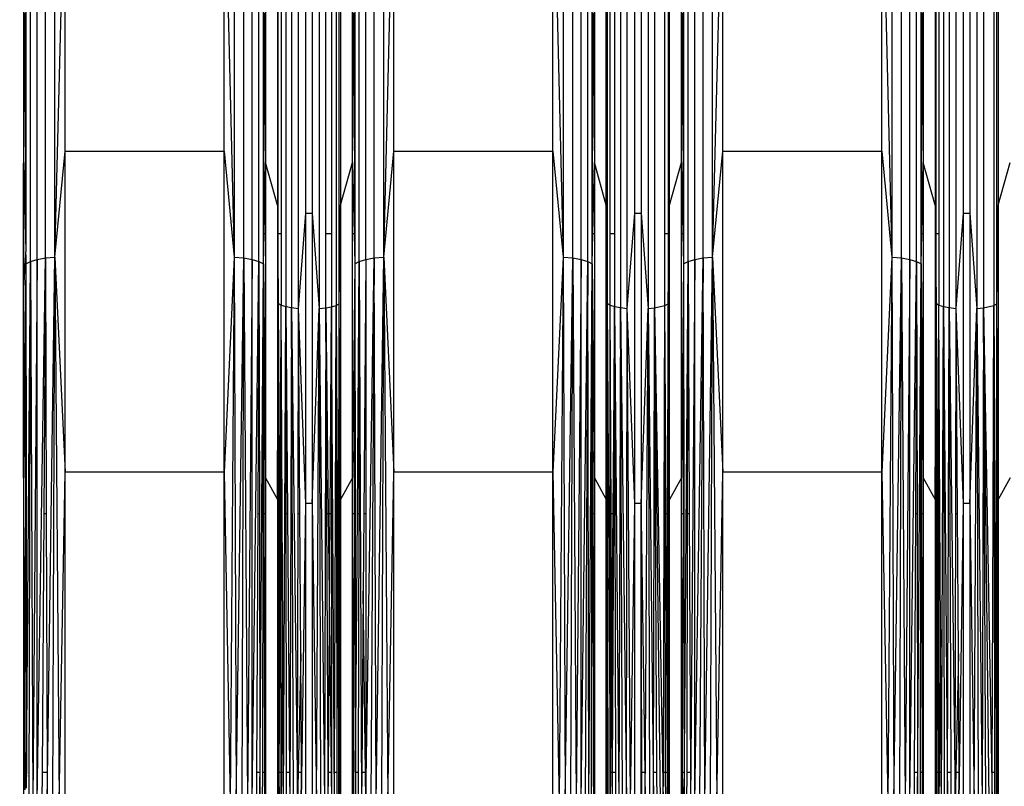
# Model space of a CAD drawing. Units: millimetres. Extents: x -749 to 7759, y 1397 to 8228.
# Drawn here: x 3846 to 3988, y 4159 to 4269 of the extents above; entities that cross this region are included whole.
import ezdxf

# ---------------------------------------------------------------- set-up
doc = ezdxf.new("R2010")
doc.units = ezdxf.units.MM
doc.layers.add('Strefa bezpieczna', color=8, linetype='Continuous')
doc.dimstyles.get("Standard").update_dxf_attribs({"dimtxt": 180, "dimasz": 200, "dimexe": 0.18, "dimexo": 0.0625, "dimgap": 200, "dimtad": 0, "dimtih": 1, "dimtoh": 1, "dimlfac": 0.001, "dimzin": 0, "dimdsep": 46, "dimtxsty": 'Standard', "dimcen": 0.09, "dimse1": 1, "dimse2": 1, "dimadec": 0, "dimazin": 0, "dimtfac": 1, "dimtdec": 4, "dimtofl": 0, "dimtmove": 0, "dimatfit": 3, "dimfxl": 0, "dimtolj": 1, "dimtzin": 0, "dimarcsym": 0})

# ---------------------------------------------------------------- blocks, each defined once
blk = doc.blocks.new('*D1')
at = {"layer": 'Defpoints', "color": 0, "transparency": 16777216}
for p in [(4250.39, 6857.17), (-510.8, 1403.68), (4250.29, 1403.68)]:
    blk.add_point(p, dxfattribs=at)
at = {"layer": 'Strefa bezpieczna', "color": 0, "lineweight": -2, "transparency": 16777216}
for p, q in [((-510.8, 6657.17), (-510.8, 4437.23)), ((-510.8, 1603.68), (-510.8, 3857.23))]:
    blk.add_line(p, q, dxfattribs=at)
at = {"layer": 'Strefa bezpieczna', "color": 0, "transparency": 16777216}
for points in [[(-544.13, 6657.17), (-477.47, 6657.17), (-510.8, 6857.17)], [(-544.13, 1603.68), (-477.47, 1603.68), (-510.8, 1403.68)]]:
    blk.add_solid(points, dxfattribs=at)
at = {"layer": 'Strefa bezpieczna', "color": 0, "transparency": 16777216, "insert": (-510.8, 4147.23), "char_height": 180, "attachment_point": 5}
blk.add_mtext('\\A1;5.45', dxfattribs=at)
blk = doc.blocks.new('*D2')
at = {"layer": 'Defpoints', "color": 0, "transparency": 16777216}
for p in [(3411.55, 5555.58), (462.83, 2763.61), (5451.54, 2763.61)]:
    blk.add_point(p, dxfattribs=at)
at = {"layer": 'Strefa bezpieczna', "color": 0, "lineweight": -2, "transparency": 16777216}
for p, q in [((462.83, 5355.58), (462.83, 4430.15)), ((462.83, 2963.61), (462.83, 3850.15))]:
    blk.add_line(p, q, dxfattribs=at)
at = {"layer": 'Strefa bezpieczna', "color": 0, "transparency": 16777216}
for points in [[(429.49, 5355.58), (496.16, 5355.58), (462.83, 5555.58)], [(429.49, 2963.61), (496.16, 2963.61), (462.83, 2763.61)]]:
    blk.add_solid(points, dxfattribs=at)
at = {"layer": 'Strefa bezpieczna', "color": 0, "transparency": 16777216, "insert": (462.83, 4140.15), "char_height": 180, "attachment_point": 5}
blk.add_mtext('\\A1;2.79', dxfattribs=at)
blk = doc.blocks.new('*D3')
at = {"layer": 'Defpoints', "color": 0, "transparency": 16777216}
for p in [(7758.85, 8109.54), (7758.85, 5080.59), (1490.54, 4140.81)]:
    blk.add_point(p, dxfattribs=at)
at = {"layer": 'Strefa bezpieczna', "color": 0, "lineweight": -2, "transparency": 16777216}
for p, q in [((1690.54, 8109.54), (4154.7, 8109.54)), ((7558.85, 8109.54), (5094.7, 8109.54))]:
    blk.add_line(p, q, dxfattribs=at)
at = {"layer": 'Strefa bezpieczna', "color": 0, "transparency": 16777216}
for points in [[(1690.54, 8142.87), (1690.54, 8076.21), (1490.54, 8109.54)], [(7558.85, 8142.87), (7558.85, 8076.21), (7758.85, 8109.54)]]:
    blk.add_solid(points, dxfattribs=at)
at = {"layer": 'Strefa bezpieczna', "color": 0, "transparency": 16777216, "insert": (4624.7, 8109.54), "char_height": 180, "attachment_point": 5}
blk.add_mtext('\\A1;6.27', dxfattribs=at)
blk = doc.blocks.new('*D4')
at = {"layer": 'Defpoints', "color": 0, "transparency": 16777216}
for p in [(6258.85, 7565.46), (2808.33, 4886.88), (6258.85, 4159.59)]:
    blk.add_point(p, dxfattribs=at)
at = {"layer": 'Strefa bezpieczna', "color": 0, "lineweight": -2, "transparency": 16777216}
for p, q in [((3008.33, 7565.46), (4154.7, 7565.46)), ((6058.85, 7565.46), (5094.7, 7565.46))]:
    blk.add_line(p, q, dxfattribs=at)
at = {"layer": 'Strefa bezpieczna', "color": 0, "transparency": 16777216}
for points in [[(3008.33, 7598.79), (3008.33, 7532.13), (2808.33, 7565.46)], [(6058.85, 7598.79), (6058.85, 7532.13), (6258.85, 7565.46)]]:
    blk.add_solid(points, dxfattribs=at)
at = {"layer": 'Strefa bezpieczna', "color": 0, "transparency": 16777216, "insert": (4624.7, 7565.46), "char_height": 180, "attachment_point": 5}
blk.add_mtext('\\A1;3.45', dxfattribs=at)

msp = doc.modelspace()

# ---------------------------------------------------------------- linework, layer by layer
for p, q in [((3848.423, 4234.666), (3848.423, 4307.232)), ((3849.626, 4234.88), (3849.626, 4307.646)), ((3851.003, 4235.014), (3851.003, 4307.905)), ((3876.799, 4307.905), (3876.799, 4235.014)), ((3878.175, 4234.88), (3878.175, 4307.646)), ((3879.378, 4234.666), (3879.378, 4307.232)), ((3895.726, 4234.666), (3895.726, 4307.232)), ((3896.929, 4234.88), (3896.929, 4307.646)), ((3898.306, 4235.014), (3898.306, 4307.905)), ((3924.102, 4307.905), (3924.102, 4235.014)), ((3925.478, 4234.88), (3925.478, 4307.646)), ((3926.681, 4234.666), (3926.681, 4307.232)), ((3943.029, 4234.666), (3943.029, 4307.232)), ((3944.232, 4234.88), (3944.232, 4307.646)), ((3945.609, 4235.014), (3945.609, 4307.905)), ((3971.404, 4307.905), (3971.404, 4235.014)), ((3972.781, 4234.88), (3972.781, 4307.646)), ((3973.984, 4234.666), (3973.984, 4307.232)), ((3847.468, 4234.385), (3847.468, 4306.689)), ((3880.333, 4234.385), (3880.333, 4306.689)), ((3894.771, 4234.385), (3894.771, 4306.689)), ((3927.636, 4234.385), (3927.636, 4306.689)), ((3942.074, 4234.385), (3942.074, 4306.689)), ((3974.939, 4234.385), (3974.939, 4306.689)), ((3891.444, 4294.488), (3891.444, 4228.069)), ((3986.05, 4294.488), (3986.05, 4228.069)), ((3851.003, 4235.014), (3852.469, 4294.08)), ((3852.469, 4250.24), (3852.469, 4294.08)), ((3875.332, 4250.24), (3875.332, 4294.08)), ((3875.332, 4294.08), (3876.799, 4235.014)), ((3884.193, 4294.172), (3884.193, 4227.906)), ((3885.042, 4293.858), (3885.042, 4227.743)), ((3886.031, 4227.641), (3886.031, 4293.66)), ((3889.019, 4293.654), (3889.019, 4227.637)), ((3898.306, 4235.014), (3899.772, 4294.08)), ((3899.772, 4250.24), (3899.772, 4294.08)), ((3922.635, 4250.24), (3922.635, 4294.08)), ((3922.635, 4294.08), (3924.102, 4235.014)), ((3932.345, 4293.858), (3932.345, 4227.743)), ((3933.334, 4227.641), (3933.334, 4293.66)), ((3936.322, 4293.654), (3936.322, 4227.637)), ((3937.266, 4293.831), (3937.266, 4227.729)), ((3945.609, 4235.014), (3947.075, 4294.08)), ((3947.075, 4250.24), (3947.075, 4294.08)), ((3969.938, 4250.24), (3969.938, 4294.08)), ((3969.938, 4294.08), (3971.404, 4235.014)), ((3978.799, 4294.172), (3978.799, 4227.906)), ((3979.648, 4293.858), (3979.648, 4227.743)), ((3980.637, 4227.641), (3980.637, 4293.66)), ((3983.625, 4293.654), (3983.625, 4227.637)), ((3984.569, 4293.831), (3984.569, 4227.729)), ((3846.483, 4291.514), (3846.483, 4248.493)), ((3846.515, 4268.174), (3846.515, 4283.848)), ((3883.007, 4282.65), (3883.007, 4242.46)), ((3939.401, 4242.46), (3939.401, 4282.65)), ((3977.612, 4282.65), (3977.612, 4242.46)), ((3887.092, 4241.34), (3887.092, 4281.005)), ((3888.013, 4281.005), (3888.013, 4241.34)), ((3934.395, 4241.34), (3934.395, 4281.005)), ((3935.316, 4281.005), (3935.316, 4241.34)), ((3981.697, 4241.34), (3981.697, 4281.005)), ((3982.619, 4281.005), (3982.619, 4241.34)), ((3846.819, 4279.055), (3846.819, 4248.341)), ((3880.983, 4238.374), (3880.983, 4276.647)), ((3881.287, 4276.647), (3881.287, 4248.608)), ((3883.132, 4238.374), (3883.132, 4276.647)), ((3883.542, 4276.647), (3883.542, 4238.374)), ((3889.963, 4238.374), (3889.963, 4276.647)), ((3890.788, 4276.647), (3890.788, 4238.374)), ((3891.889, 4238.374), (3891.889, 4276.647)), ((3892.098, 4276.647), (3892.098, 4242.46)), ((3893.818, 4248.608), (3893.818, 4276.647)), ((3894.121, 4276.647), (3894.121, 4238.374)), ((3928.286, 4238.374), (3928.286, 4276.647)), ((3928.59, 4276.647), (3928.59, 4248.608)), ((3930.31, 4242.46), (3930.31, 4276.647)), ((3930.435, 4276.647), (3930.435, 4238.374)), ((3930.845, 4238.374), (3930.845, 4276.647)), ((3931.496, 4276.647), (3931.496, 4238.374)), ((3938.747, 4238.374), (3938.747, 4276.647)), ((3939.192, 4276.647), (3939.192, 4238.374)), ((3941.121, 4248.608), (3941.121, 4276.647)), ((3941.424, 4276.647), (3941.424, 4238.374)), ((3975.589, 4238.374), (3975.589, 4276.647)), ((3975.893, 4276.647), (3975.893, 4248.608)), ((3977.738, 4238.374), (3977.738, 4276.647)), ((3978.147, 4276.647), (3978.147, 4238.374)), ((3986.495, 4238.374), (3986.495, 4276.647)), ((3986.704, 4276.647), (3986.704, 4242.46)), ((3846.592, 4263.152), (3846.628, 4270.11)), ((3846.628, 4270.11), (3846.704, 4255.838)), ((3880.983, 4238.374), (3881.173, 4270.11)), ((3881.173, 4270.11), (3881.287, 4248.608)), ((3893.818, 4248.608), (3893.931, 4270.11)), ((3893.931, 4270.11), (3894.121, 4238.374)), ((3928.286, 4238.374), (3928.476, 4270.11)), ((3928.476, 4270.11), (3928.59, 4248.608)), ((3941.121, 4248.608), (3941.234, 4270.11)), ((3941.234, 4270.11), (3941.424, 4238.374)), ((3975.589, 4238.374), (3975.779, 4270.11)), ((3975.779, 4270.11), (3975.893, 4248.608)), ((3846.515, 4248.608), (3846.515, 4268.174)), ((3846.515, 4268.174), (3846.592, 4263.152)), ((3846.515, 4248.608), (3846.592, 4263.152)), ((3846.592, 4263.152), (3846.704, 4255.838)), ((3846.704, 4255.838), (3846.819, 4248.341)), ((3846.704, 4255.838), (3846.819, 4235.761)), ((3851.003, 4235.014), (3852.469, 4250.24)), ((3852.469, 4204.099), (3852.469, 4250.24)), ((3852.469, 4250.24), (3875.332, 4250.24)), ((3875.332, 4204.099), (3875.332, 4250.24)), ((3875.332, 4250.24), (3876.799, 4235.014)), ((3898.306, 4235.014), (3899.772, 4250.24)), ((3899.772, 4204.099), (3899.772, 4250.24)), ((3899.772, 4250.24), (3922.635, 4250.24)), ((3922.635, 4204.099), (3922.635, 4250.24)), ((3922.635, 4250.24), (3924.102, 4235.014)), ((3945.609, 4235.014), (3947.075, 4250.24)), ((3947.075, 4204.099), (3947.075, 4250.24)), ((3947.075, 4250.24), (3969.938, 4250.24)), ((3969.938, 4204.099), (3969.938, 4250.24)), ((3969.938, 4250.24), (3971.404, 4235.014)), ((3846.483, 4248.493), (3846.515, 4248.608)), ((3846.483, 4203.215), (3846.483, 4248.493)), ((3846.515, 4230.563), (3846.515, 4248.608)), ((3846.515, 4248.608), (3846.819, 4235.761)), ((3846.819, 4248.341), (3846.819, 4235.761)), ((3881.073, 4238.374), (3881.287, 4248.608)), ((3883.007, 4242.46), (3881.287, 4248.608)), ((3881.287, 4248.608), (3881.287, 4238.374)), ((3892.098, 4242.46), (3893.818, 4248.608)), ((3893.818, 4238.374), (3893.818, 4248.608)), ((3893.818, 4248.608), (3894.031, 4238.374)), ((3928.376, 4238.374), (3928.59, 4248.608)), ((3930.31, 4242.46), (3928.59, 4248.608)), ((3928.59, 4248.608), (3928.59, 4238.374)), ((3939.401, 4242.46), (3941.121, 4248.608)), ((3941.121, 4238.374), (3941.121, 4248.608)), ((3941.121, 4248.608), (3941.334, 4238.374)), ((3975.679, 4238.374), (3975.893, 4248.608)), ((3977.612, 4242.46), (3975.893, 4248.608)), ((3975.893, 4248.608), (3975.893, 4238.374)), ((3986.704, 4242.46), (3988.423, 4248.608)), ((3883.007, 4242.46), (3883.132, 4228.364)), ((3883.007, 4242.46), (3883.007, 4200.16)), ((3892.038, 4238.374), (3892.098, 4242.46)), ((3892.098, 4242.46), (3892.098, 4238.374)), ((3930.31, 4238.374), (3930.31, 4242.46)), ((3930.31, 4242.46), (3930.346, 4238.374)), ((3939.192, 4228.296), (3939.401, 4242.46)), ((3939.401, 4200.16), (3939.401, 4242.46)), ((3977.612, 4242.46), (3977.738, 4228.364)), ((3977.612, 4242.46), (3977.612, 4200.16)), ((3986.643, 4238.374), (3986.704, 4242.46)), ((3986.704, 4242.46), (3986.704, 4238.374)), ((3886.031, 4227.641), (3887.092, 4241.34)), ((3887.092, 4199.594), (3887.092, 4241.34)), ((3887.092, 4241.34), (3888.013, 4241.34)), ((3888.013, 4241.34), (3889.019, 4227.637)), ((3888.013, 4241.34), (3888.013, 4199.594)), ((3933.334, 4227.641), (3934.395, 4241.34)), ((3934.395, 4199.594), (3934.395, 4241.34)), ((3934.395, 4241.34), (3935.316, 4241.34)), ((3935.316, 4241.34), (3936.322, 4227.637)), ((3935.316, 4241.34), (3935.316, 4199.594)), ((3980.637, 4227.641), (3981.697, 4241.34)), ((3981.697, 4199.594), (3981.697, 4241.34)), ((3981.697, 4241.34), (3982.619, 4241.34)), ((3982.619, 4241.34), (3983.625, 4227.637)), ((3982.619, 4241.34), (3982.619, 4199.594)), ((3881.073, 4238.374), (3880.983, 4238.374)), ((3880.983, 4234.054), (3880.983, 4238.374)), ((3880.983, 4234.054), (3881.073, 4238.374)), ((3881.287, 4238.374), (3881.073, 4238.374)), ((3881.287, 4238.374), (3881.287, 4203.273)), ((3883.542, 4238.374), (3883.132, 4238.374)), ((3883.132, 4228.364), (3883.132, 4238.374)), ((3883.542, 4238.374), (3883.542, 4228.117)), ((3890.788, 4238.374), (3889.963, 4238.374)), ((3889.963, 4227.729), (3889.963, 4238.374)), ((3890.788, 4238.374), (3890.788, 4227.876)), ((3892.038, 4238.374), (3891.889, 4238.374)), ((3891.889, 4228.296), (3892.038, 4238.374)), ((3891.889, 4228.296), (3891.889, 4238.374)), ((3892.098, 4238.374), (3892.038, 4238.374)), ((3892.098, 4238.374), (3892.098, 4200.16)), ((3894.031, 4238.374), (3893.818, 4238.374)), ((3893.818, 4203.273), (3893.818, 4238.374)), ((3894.121, 4238.374), (3894.031, 4238.374)), ((3894.031, 4238.374), (3894.121, 4234.054)), ((3894.121, 4238.374), (3894.121, 4234.054)), ((3928.376, 4238.374), (3928.286, 4238.374)), ((3928.286, 4234.054), (3928.286, 4238.374)), ((3928.286, 4234.054), (3928.376, 4238.374)), ((3928.59, 4238.374), (3928.376, 4238.374)), ((3928.59, 4238.374), (3928.59, 4203.273)), ((3930.346, 4238.374), (3930.31, 4238.374)), ((3930.31, 4200.16), (3930.31, 4238.374)), ((3930.435, 4238.374), (3930.346, 4238.374)), ((3930.346, 4238.374), (3930.435, 4228.364)), ((3930.435, 4238.374), (3930.435, 4228.364)), ((3931.496, 4238.374), (3930.845, 4238.374)), ((3930.845, 4228.117), (3930.845, 4238.374)), ((3931.496, 4238.374), (3931.496, 4227.906)), ((3939.192, 4238.374), (3938.747, 4238.374)), ((3938.747, 4228.069), (3938.747, 4238.374)), ((3939.192, 4238.374), (3939.192, 4228.296)), ((3941.334, 4238.374), (3941.121, 4238.374)), ((3941.121, 4203.273), (3941.121, 4238.374)), ((3941.424, 4238.374), (3941.334, 4238.374)), ((3941.334, 4238.374), (3941.424, 4234.054)), ((3941.424, 4238.374), (3941.424, 4234.054)), ((3975.679, 4238.374), (3975.589, 4238.374)), ((3975.589, 4234.054), (3975.589, 4238.374)), ((3975.589, 4234.054), (3975.679, 4238.374)), ((3975.893, 4238.374), (3975.679, 4238.374)), ((3975.893, 4238.374), (3975.893, 4203.273)), ((3978.147, 4238.374), (3977.738, 4238.374)), ((3977.738, 4228.364), (3977.738, 4238.374)), ((3978.147, 4238.374), (3978.147, 4228.117)), ((3986.643, 4238.374), (3986.495, 4238.374)), ((3986.495, 4228.296), (3986.643, 4238.374)), ((3986.495, 4228.296), (3986.495, 4238.374)), ((3986.704, 4238.374), (3986.643, 4238.374)), ((3986.704, 4238.374), (3986.704, 4200.16)), ((3846.515, 4230.563), (3846.792, 4235.312)), ((3846.792, 4235.312), (3846.819, 4235.761)), ((3846.792, 4235.312), (3846.819, 4234.054)), ((3848.423, 4234.666), (3849.626, 4234.88)), ((3848.423, 4156.793), (3849.626, 4234.88)), ((3849.626, 4234.88), (3849.388, 4198.092)), ((3849.626, 4234.88), (3851.003, 4235.014)), ((3849.626, 4234.88), (3849.751, 4198.092)), ((3849.89, 4156.793), (3851.003, 4235.014)), ((3850.718, 4156.793), (3851.003, 4235.014)), ((3851.003, 4235.014), (3852.469, 4204.099)), ((3851.003, 4235.014), (3851.584, 4156.793)), ((3876.799, 4235.014), (3875.332, 4204.099)), ((3876.799, 4235.014), (3876.218, 4156.793)), ((3876.799, 4235.014), (3878.175, 4234.88)), ((3876.799, 4235.014), (3877.084, 4156.793)), ((3877.084, 4156.793), (3878.175, 4234.88)), ((3877.911, 4156.793), (3878.175, 4234.88)), ((3878.175, 4234.88), (3879.378, 4234.666)), ((3878.175, 4234.88), (3878.682, 4156.793)), ((3895.726, 4234.666), (3896.929, 4234.88)), ((3895.726, 4156.793), (3896.929, 4234.88)), ((3896.929, 4234.88), (3896.423, 4156.793)), ((3896.929, 4234.88), (3898.306, 4235.014)), ((3897.193, 4156.793), (3896.929, 4234.88)), ((3897.193, 4156.793), (3898.306, 4235.014)), ((3898.02, 4156.793), (3898.306, 4235.014)), ((3898.306, 4235.014), (3899.772, 4204.099)), ((3898.306, 4235.014), (3898.886, 4156.793)), ((3924.102, 4235.014), (3922.635, 4204.099)), ((3924.102, 4235.014), (3923.521, 4156.793)), ((3924.102, 4235.014), (3925.478, 4234.88)), ((3924.102, 4235.014), (3924.387, 4156.793)), ((3924.387, 4156.793), (3925.478, 4234.88)), ((3925.214, 4156.793), (3925.478, 4234.88)), ((3925.478, 4234.88), (3926.681, 4234.666)), ((3925.478, 4234.88), (3925.985, 4156.793)), ((3943.029, 4234.666), (3944.232, 4234.88)), ((3943.029, 4156.793), (3944.232, 4234.88)), ((3944.232, 4234.88), (3943.726, 4156.793)), ((3944.232, 4234.88), (3945.609, 4235.014)), ((3944.496, 4156.793), (3944.232, 4234.88)), ((3944.496, 4156.793), (3945.609, 4235.014)), ((3945.323, 4156.793), (3945.609, 4235.014)), ((3945.609, 4235.014), (3947.075, 4204.099)), ((3945.609, 4235.014), (3946.189, 4156.793)), ((3971.404, 4235.014), (3969.938, 4204.099)), ((3971.404, 4235.014), (3970.824, 4156.793)), ((3971.404, 4235.014), (3972.781, 4234.88)), ((3971.404, 4235.014), (3971.69, 4156.793)), ((3971.69, 4156.793), (3972.781, 4234.88)), ((3972.517, 4156.793), (3972.781, 4234.88)), ((3972.781, 4234.88), (3973.984, 4234.666)), ((3972.781, 4234.88), (3973.288, 4156.793)), ((3846.819, 4234.054), (3846.594, 4211.296)), ((3846.819, 4234.054), (3846.758, 4205.559)), ((3846.819, 4234.054), (3847.468, 4234.385)), ((3846.819, 4234.054), (3846.861, 4201.933)), ((3846.917, 4160.694), (3847.468, 4234.385)), ((3847.312, 4156.793), (3847.468, 4234.385)), ((3847.468, 4234.385), (3848.423, 4234.666)), ((3847.468, 4234.385), (3847.816, 4156.793)), ((3848.423, 4234.666), (3847.816, 4156.793)), ((3848.423, 4156.793), (3848.423, 4234.666)), ((3879.378, 4234.666), (3878.682, 4156.793)), ((3879.378, 4156.793), (3879.378, 4234.666)), ((3879.378, 4234.666), (3880.333, 4234.385)), ((3879.378, 4156.793), (3880.333, 4234.385)), ((3880.333, 4234.385), (3880.171, 4198.092)), ((3880.333, 4234.385), (3880.983, 4234.054)), ((3880.333, 4234.385), (3880.406, 4198.092)), ((3880.489, 4156.793), (3880.983, 4234.054)), ((3880.935, 4198.092), (3880.983, 4234.054)), ((3880.983, 4234.054), (3881.287, 4203.273)), ((3880.983, 4234.054), (3881.06, 4198.092)), ((3894.121, 4234.054), (3893.818, 4203.273)), ((3894.121, 4234.054), (3894.045, 4198.092)), ((3894.121, 4234.054), (3894.771, 4234.385)), ((3894.121, 4234.054), (3894.254, 4160.94)), ((3894.515, 4198.092), (3894.771, 4234.385)), ((3894.771, 4234.385), (3894.698, 4198.092)), ((3894.771, 4234.385), (3895.726, 4234.666)), ((3894.771, 4234.385), (3895.119, 4156.793)), ((3895.726, 4234.666), (3895.441, 4198.092)), ((3895.726, 4234.666), (3895.726, 4198.092)), ((3926.681, 4234.666), (3925.985, 4156.793)), ((3926.681, 4156.793), (3926.681, 4234.666)), ((3926.681, 4234.666), (3927.636, 4234.385)), ((3926.681, 4156.793), (3927.636, 4234.385)), ((3927.636, 4234.385), (3927.288, 4156.793)), ((3927.792, 4156.793), (3927.636, 4234.385)), ((3927.636, 4234.385), (3928.286, 4234.054)), ((3927.792, 4156.793), (3928.286, 4234.054)), ((3928.183, 4156.793), (3928.286, 4234.054)), ((3928.286, 4234.054), (3928.59, 4203.273)), ((3928.286, 4234.054), (3928.362, 4198.092)), ((3941.424, 4234.054), (3941.121, 4203.273)), ((3941.424, 4234.054), (3941.348, 4198.092)), ((3941.424, 4234.054), (3942.074, 4234.385)), ((3941.424, 4234.054), (3941.472, 4198.092)), ((3941.528, 4156.793), (3942.074, 4234.385)), ((3942.001, 4198.092), (3942.074, 4234.385)), ((3942.074, 4234.385), (3943.029, 4234.666)), ((3942.074, 4234.385), (3942.237, 4198.092)), ((3943.029, 4234.666), (3942.422, 4156.793)), ((3943.029, 4156.793), (3943.029, 4234.666)), ((3973.984, 4234.666), (3973.288, 4156.793)), ((3973.984, 4156.793), (3973.984, 4234.666)), ((3973.984, 4234.666), (3974.939, 4234.385)), ((3973.984, 4156.793), (3974.939, 4234.385)), ((3974.939, 4234.385), (3974.776, 4198.092)), ((3974.939, 4234.385), (3975.589, 4234.054)), ((3974.939, 4234.385), (3975.012, 4198.092)), ((3975.095, 4156.793), (3975.589, 4234.054)), ((3975.541, 4198.092), (3975.589, 4234.054)), ((3975.589, 4234.054), (3975.893, 4203.273)), ((3975.589, 4234.054), (3975.665, 4198.092)), ((3846.515, 4214.067), (3846.515, 4230.563)), ((3883.007, 4200.16), (3883.132, 4228.364)), ((3883.132, 4228.364), (3883.007, 4156.793)), ((3883.132, 4228.364), (3883.102, 4156.793)), ((3883.132, 4228.364), (3883.542, 4228.117)), ((3883.197, 4198.092), (3883.132, 4228.364)), ((3883.132, 4228.364), (3883.31, 4198.092)), ((3883.434, 4198.092), (3883.542, 4228.117)), ((3883.542, 4228.117), (3884.193, 4227.906)), ((3883.547, 4198.092), (3883.542, 4228.117)), ((3883.692, 4198.092), (3883.542, 4228.117)), ((3883.9, 4156.793), (3884.193, 4227.906)), ((3884.193, 4227.906), (3885.042, 4227.743)), ((3884.245, 4198.092), (3884.193, 4227.906)), ((3884.193, 4227.906), (3884.445, 4198.092)), ((3889.963, 4227.729), (3890.788, 4227.876)), ((3890.588, 4198.092), (3890.788, 4227.876)), ((3890.788, 4227.876), (3891.444, 4228.069)), ((3891.205, 4156.793), (3890.788, 4227.876)), ((3890.788, 4227.876), (3890.788, 4198.092)), ((3891.343, 4198.092), (3891.444, 4228.069)), ((3891.444, 4228.069), (3891.889, 4228.296)), ((3891.444, 4228.069), (3891.819, 4156.793)), ((3891.444, 4228.069), (3891.489, 4198.092)), ((3891.859, 4198.092), (3891.889, 4228.296)), ((3892.098, 4200.16), (3891.889, 4228.296)), ((3891.937, 4198.092), (3891.889, 4228.296)), ((3930.31, 4200.16), (3930.435, 4228.364)), ((3930.435, 4228.364), (3930.382, 4198.092)), ((3930.422, 4198.092), (3930.435, 4228.364)), ((3930.435, 4228.364), (3930.845, 4228.117)), ((3930.435, 4228.364), (3930.856, 4160.94)), ((3930.5, 4198.092), (3930.435, 4228.364)), ((3930.845, 4228.117), (3931.496, 4227.906)), ((3930.85, 4198.092), (3930.845, 4228.117)), ((3930.995, 4198.092), (3930.845, 4228.117)), ((3931.496, 4227.906), (3931.228, 4198.092)), ((3931.373, 4198.092), (3931.496, 4227.906)), ((3931.496, 4227.906), (3932.345, 4227.743)), ((3931.496, 4227.906), (3932.097, 4156.793)), ((3931.496, 4227.906), (3931.548, 4198.092)), ((3937.266, 4227.729), (3938.747, 4228.069)), ((3938.646, 4198.092), (3938.747, 4228.069)), ((3938.747, 4228.069), (3939.192, 4228.296)), ((3938.904, 4198.092), (3938.747, 4228.069)), ((3938.792, 4198.092), (3938.747, 4228.069)), ((3939.162, 4198.092), (3939.192, 4228.296)), ((3939.401, 4200.16), (3939.192, 4228.296)), ((3939.24, 4198.092), (3939.192, 4228.296)), ((3977.612, 4200.16), (3977.738, 4228.364)), ((3977.738, 4228.364), (3977.612, 4156.793)), ((3977.725, 4198.092), (3977.738, 4228.364)), ((3977.738, 4228.364), (3978.147, 4228.117)), ((3977.803, 4198.092), (3977.738, 4228.364)), ((3977.738, 4228.364), (3977.916, 4198.092)), ((3978.04, 4198.092), (3978.147, 4228.117)), ((3978.147, 4228.117), (3978.799, 4227.906)), ((3978.153, 4198.092), (3978.147, 4228.117)), ((3978.298, 4198.092), (3978.147, 4228.117)), ((3978.505, 4156.793), (3978.799, 4227.906)), ((3978.799, 4227.906), (3979.648, 4227.743)), ((3978.799, 4227.906), (3979.4, 4156.793)), ((3978.799, 4227.906), (3978.922, 4156.793)), ((3984.569, 4227.729), (3986.05, 4228.069)), ((3985.949, 4198.092), (3986.05, 4228.069)), ((3986.05, 4228.069), (3986.495, 4228.296)), ((3986.05, 4228.069), (3986.424, 4156.793)), ((3986.05, 4228.069), (3986.095, 4198.092)), ((3986.465, 4198.092), (3986.495, 4228.296)), ((3986.704, 4200.16), (3986.495, 4228.296)), ((3986.543, 4198.092), (3986.495, 4228.296)), ((3885.042, 4227.743), (3884.794, 4156.793)), ((3885.042, 4227.743), (3886.031, 4227.641)), ((3885.322, 4156.793), (3885.042, 4227.743)), ((3885.042, 4227.743), (3885.89, 4156.793)), ((3885.972, 4198.092), (3886.031, 4227.641)), ((3887.092, 4199.594), (3886.031, 4227.641)), ((3886.22, 4198.092), (3886.031, 4227.641)), ((3888.013, 4199.594), (3889.019, 4227.637)), ((3888.62, 4156.793), (3889.019, 4227.637)), ((3889.019, 4227.637), (3889.963, 4227.729)), ((3889.019, 4227.637), (3889.782, 4156.793)), ((3889.019, 4227.637), (3889.214, 4156.793)), ((3889.963, 4227.729), (3889.782, 4156.793)), ((3890.108, 4198.092), (3889.963, 4227.729)), ((3889.963, 4227.729), (3890.308, 4198.092)), ((3932.345, 4227.743), (3932.097, 4156.793)), ((3932.345, 4227.743), (3933.334, 4227.641)), ((3932.625, 4156.793), (3932.345, 4227.743)), ((3932.345, 4227.743), (3933.193, 4156.793)), ((3933.193, 4156.793), (3933.334, 4227.641)), ((3933.787, 4156.793), (3933.334, 4227.641)), ((3934.395, 4199.594), (3933.334, 4227.641)), ((3935.316, 4199.594), (3936.322, 4227.637)), ((3935.923, 4156.793), (3936.322, 4227.637)), ((3936.322, 4227.637), (3937.266, 4227.729)), ((3936.322, 4227.637), (3937.085, 4156.793)), ((3936.322, 4227.637), (3936.517, 4156.793)), ((3937.19, 4198.092), (3937.266, 4227.729)), ((3938.091, 4156.793), (3937.266, 4227.729)), ((3937.266, 4227.729), (3938.508, 4156.793)), ((3937.411, 4198.092), (3937.266, 4227.729)), ((3979.544, 4198.092), (3979.648, 4227.743)), ((3979.648, 4227.743), (3980.637, 4227.641)), ((3979.648, 4227.743), (3980.496, 4156.793)), ((3979.765, 4198.092), (3979.648, 4227.743)), ((3980.578, 4198.092), (3980.637, 4227.641)), ((3981.697, 4199.594), (3980.637, 4227.641)), ((3980.826, 4198.092), (3980.637, 4227.641)), ((3982.619, 4199.594), (3983.625, 4227.637)), ((3983.226, 4156.793), (3983.625, 4227.637)), ((3983.625, 4227.637), (3984.569, 4227.729)), ((3983.625, 4227.637), (3984.388, 4156.793)), ((3983.625, 4227.637), (3983.82, 4156.793)), ((3984.569, 4227.729), (3984.388, 4156.793)), ((3984.916, 4156.793), (3984.569, 4227.729)), ((3985.394, 4156.793), (3984.569, 4227.729)), ((3984.569, 4227.729), (3985.811, 4156.793)), ((3846.515, 4203.273), (3846.515, 4214.067)), ((3846.515, 4214.067), (3846.594, 4211.296)), ((3846.594, 4211.296), (3846.515, 4203.273)), ((3846.594, 4211.296), (3846.758, 4205.559)), ((3846.758, 4205.559), (3846.718, 4186.754)), ((3846.758, 4205.559), (3846.861, 4201.933)), ((3851.584, 4156.793), (3852.469, 4204.099)), ((3852.469, 4156.793), (3852.469, 4204.099)), ((3875.332, 4204.099), (3852.469, 4204.099)), ((3875.332, 4156.793), (3875.332, 4204.099)), ((3875.332, 4204.099), (3876.218, 4156.793)), ((3898.886, 4156.793), (3899.772, 4204.099)), ((3899.772, 4156.793), (3899.772, 4204.099)), ((3922.635, 4204.099), (3899.772, 4204.099)), ((3922.635, 4156.793), (3922.635, 4204.099)), ((3922.635, 4204.099), (3923.521, 4156.793)), ((3946.189, 4156.793), (3947.075, 4204.099)), ((3947.075, 4156.793), (3947.075, 4204.099)), ((3969.938, 4204.099), (3947.075, 4204.099)), ((3969.938, 4156.793), (3969.938, 4204.099)), ((3969.938, 4204.099), (3970.824, 4156.793)), ((3846.515, 4203.273), (3846.483, 4203.215)), ((3846.483, 4203.215), (3846.483, 4156.793)), ((3846.515, 4177.667), (3846.515, 4203.273)), ((3846.582, 4180.695), (3846.515, 4203.273)), ((3881.287, 4203.273), (3883.007, 4200.16)), ((3881.287, 4203.273), (3881.287, 4198.092)), ((3893.818, 4203.273), (3892.098, 4200.16)), ((3893.818, 4198.092), (3893.818, 4203.273)), ((3928.59, 4203.273), (3930.31, 4200.16)), ((3928.59, 4203.273), (3928.59, 4198.092)), ((3941.121, 4203.273), (3939.401, 4200.16)), ((3941.121, 4198.092), (3941.121, 4203.273)), ((3975.893, 4203.273), (3977.612, 4200.16)), ((3975.893, 4203.273), (3975.893, 4198.092)), ((3988.423, 4203.273), (3986.704, 4200.16)), ((3846.861, 4201.933), (3846.873, 4193.674)), ((3883.007, 4200.16), (3883.007, 4156.793)), ((3886.484, 4156.793), (3887.092, 4199.594)), ((3887.092, 4156.793), (3887.092, 4199.594)), ((3888.013, 4199.594), (3887.092, 4199.594)), ((3888.013, 4199.594), (3888.62, 4156.793)), ((3888.013, 4199.594), (3888.013, 4156.793)), ((3892.098, 4200.16), (3892.098, 4198.092)), ((3930.31, 4198.092), (3930.31, 4200.16)), ((3933.787, 4156.793), (3934.395, 4199.594)), ((3934.395, 4156.793), (3934.395, 4199.594)), ((3935.316, 4199.594), (3934.395, 4199.594)), ((3935.318, 4199.394), (3935.316, 4199.594)), ((3939.299, 4160.94), (3939.401, 4200.16)), ((3939.401, 4156.793), (3939.401, 4200.16)), ((3977.612, 4200.16), (3977.612, 4156.793)), ((3981.09, 4156.793), (3981.697, 4199.594)), ((3981.697, 4156.793), (3981.697, 4199.594)), ((3982.619, 4199.594), (3981.697, 4199.594)), ((3982.619, 4199.594), (3983.226, 4156.793)), ((3982.619, 4199.594), (3982.619, 4156.793)), ((3986.704, 4200.16), (3986.704, 4198.092)), ((3849.388, 4198.092), (3849.147, 4160.94)), ((3849.751, 4198.092), (3849.388, 4198.092)), ((3849.751, 4198.092), (3849.876, 4160.94)), ((3880.171, 4198.092), (3880.004, 4160.94)), ((3880.406, 4198.092), (3880.171, 4198.092)), ((3880.406, 4198.092), (3880.481, 4160.94)), ((3880.885, 4160.94), (3880.935, 4198.092)), ((3881.06, 4198.092), (3880.935, 4198.092)), ((3881.287, 4198.092), (3881.06, 4198.092)), ((3881.06, 4198.092), (3881.139, 4160.94)), ((3881.287, 4198.092), (3881.139, 4160.94)), ((3881.287, 4198.092), (3881.287, 4160.94)), ((3883.277, 4160.94), (3883.197, 4198.092)), ((3883.31, 4198.092), (3883.197, 4198.092)), ((3883.434, 4198.092), (3883.31, 4198.092)), ((3883.31, 4198.092), (3883.387, 4185.053)), ((3883.387, 4185.053), (3883.434, 4198.092)), ((3883.547, 4198.092), (3883.434, 4198.092)), ((3883.692, 4198.092), (3883.547, 4198.092)), ((3883.553, 4160.94), (3883.547, 4198.092)), ((3883.776, 4181.484), (3883.692, 4198.092)), ((3884.445, 4198.092), (3884.245, 4198.092)), ((3884.309, 4160.94), (3884.245, 4198.092)), ((3884.445, 4198.092), (3884.759, 4160.94)), ((3885.898, 4160.94), (3885.972, 4198.092)), ((3886.22, 4198.092), (3885.972, 4198.092)), ((3886.349, 4177.968), (3886.22, 4198.092)), ((3890.308, 4198.092), (3890.108, 4198.092)), ((3890.29, 4160.94), (3890.108, 4198.092)), ((3890.588, 4198.092), (3890.308, 4198.092)), ((3890.308, 4198.092), (3890.486, 4182.824)), ((3890.486, 4182.824), (3890.588, 4198.092)), ((3890.788, 4198.092), (3890.588, 4198.092)), ((3890.788, 4198.092), (3890.788, 4160.94)), ((3891.219, 4160.94), (3891.343, 4198.092)), ((3891.489, 4198.092), (3891.343, 4198.092)), ((3891.489, 4198.092), (3891.545, 4160.94)), ((3891.823, 4160.94), (3891.859, 4198.092)), ((3891.937, 4198.092), (3891.859, 4198.092)), ((3892.098, 4198.092), (3891.937, 4198.092)), ((3892.011, 4160.94), (3891.937, 4198.092)), ((3892.098, 4198.092), (3892.011, 4160.94)), ((3892.098, 4198.092), (3892.098, 4160.94)), ((3894.045, 4198.092), (3893.818, 4198.092)), ((3893.818, 4160.94), (3893.818, 4198.092)), ((3893.966, 4160.94), (3893.818, 4198.092)), ((3894.045, 4198.092), (3893.966, 4160.94)), ((3894.254, 4160.94), (3894.515, 4198.092)), ((3894.698, 4198.092), (3894.515, 4198.092)), ((3894.698, 4198.092), (3894.623, 4160.94)), ((3895.441, 4198.092), (3895.355, 4186.982)), ((3895.726, 4198.092), (3895.441, 4198.092)), ((3895.726, 4198.092), (3895.726, 4160.94)), ((3928.59, 4198.092), (3928.362, 4198.092)), ((3928.362, 4198.092), (3928.442, 4160.94)), ((3928.59, 4198.092), (3928.442, 4160.94)), ((3928.59, 4198.092), (3928.59, 4160.94)), ((3930.382, 4198.092), (3930.31, 4198.092)), ((3930.31, 4160.94), (3930.31, 4198.092)), ((3930.31, 4198.092), (3930.352, 4180.943)), ((3930.382, 4198.092), (3930.352, 4180.943)), ((3930.422, 4198.092), (3930.382, 4198.092)), ((3930.407, 4160.94), (3930.422, 4198.092)), ((3930.5, 4198.092), (3930.422, 4198.092)), ((3930.58, 4160.94), (3930.5, 4198.092)), ((3930.995, 4198.092), (3930.85, 4198.092)), ((3930.856, 4160.94), (3930.85, 4198.092)), ((3931.228, 4198.092), (3930.995, 4198.092)), ((3931.079, 4181.484), (3930.995, 4198.092)), ((3931.228, 4198.092), (3931.079, 4181.484)), ((3931.22, 4160.94), (3931.373, 4198.092)), ((3931.373, 4198.092), (3931.228, 4198.092)), ((3931.548, 4198.092), (3931.373, 4198.092)), ((3931.548, 4198.092), (3931.612, 4160.94)), ((3935.316, 4160.94), (3935.318, 4199.394)), ((3935.318, 4199.394), (3935.349, 4197.27)), ((3937.096, 4160.94), (3937.19, 4198.092)), ((3937.411, 4198.092), (3937.19, 4198.092)), ((3937.593, 4160.94), (3937.411, 4198.092)), ((3938.522, 4160.94), (3938.646, 4198.092)), ((3938.792, 4198.092), (3938.646, 4198.092)), ((3938.847, 4160.94), (3938.792, 4198.092)), ((3938.904, 4198.092), (3938.792, 4198.092)), ((3939.1, 4160.94), (3938.904, 4198.092)), ((3939.162, 4198.092), (3938.904, 4198.092)), ((3939.126, 4160.94), (3939.162, 4198.092)), ((3939.24, 4198.092), (3939.162, 4198.092)), ((3939.299, 4160.94), (3939.24, 4198.092)), ((3941.348, 4198.092), (3941.121, 4198.092)), ((3941.121, 4160.94), (3941.121, 4198.092)), ((3941.247, 4160.94), (3941.121, 4198.092)), ((3941.348, 4198.092), (3941.247, 4160.94)), ((3941.472, 4198.092), (3941.348, 4198.092)), ((3941.472, 4198.092), (3941.522, 4160.94)), ((3941.926, 4160.94), (3942.001, 4198.092)), ((3942.237, 4198.092), (3942.001, 4198.092)), ((3942.237, 4198.092), (3942.404, 4160.94)), ((3974.776, 4198.092), (3974.61, 4160.94)), ((3975.012, 4198.092), (3974.776, 4198.092)), ((3975.012, 4198.092), (3975.087, 4160.94)), ((3975.491, 4160.94), (3975.541, 4198.092)), ((3975.665, 4198.092), (3975.541, 4198.092)), ((3975.893, 4198.092), (3975.665, 4198.092)), ((3975.665, 4198.092), (3975.744, 4160.94)), ((3975.893, 4198.092), (3975.744, 4160.94)), ((3975.893, 4198.092), (3975.893, 4160.94)), ((3977.71, 4160.94), (3977.725, 4198.092)), ((3977.803, 4198.092), (3977.725, 4198.092)), ((3977.907, 4160.94), (3977.803, 4198.092)), ((3977.916, 4198.092), (3977.803, 4198.092)), ((3978.04, 4198.092), (3977.916, 4198.092)), ((3977.916, 4198.092), (3977.993, 4185.053)), ((3977.993, 4185.053), (3978.04, 4198.092)), ((3978.153, 4198.092), (3978.04, 4198.092)), ((3978.298, 4198.092), (3978.153, 4198.092)), ((3978.159, 4160.94), (3978.153, 4198.092)), ((3978.381, 4181.484), (3978.298, 4198.092)), ((3979.414, 4160.94), (3979.544, 4198.092)), ((3979.765, 4198.092), (3979.544, 4198.092)), ((3979.912, 4160.94), (3979.765, 4198.092)), ((3980.504, 4160.94), (3980.578, 4198.092)), ((3980.826, 4198.092), (3980.578, 4198.092)), ((3980.954, 4177.968), (3980.826, 4198.092)), ((3985.825, 4160.94), (3985.949, 4198.092)), ((3986.095, 4198.092), (3985.949, 4198.092)), ((3986.095, 4198.092), (3986.15, 4160.94)), ((3986.428, 4160.94), (3986.465, 4198.092)), ((3986.543, 4198.092), (3986.465, 4198.092)), ((3986.704, 4198.092), (3986.543, 4198.092)), ((3986.601, 4160.94), (3986.543, 4198.092)), ((3986.704, 4198.092), (3986.601, 4160.94)), ((3986.704, 4198.092), (3986.704, 4160.94)), ((3935.428, 4160.94), (3935.349, 4197.27)), ((3935.349, 4197.27), (3935.864, 4160.94)), ((3846.873, 4193.674), (3846.718, 4186.754)), ((3846.873, 4193.674), (3846.878, 4189.82)), ((3846.689, 4173.132), (3846.878, 4189.82)), ((3846.878, 4189.82), (3846.917, 4160.694)), ((3846.718, 4186.754), (3846.582, 4180.695)), ((3846.718, 4186.754), (3846.689, 4173.132)), ((3895.355, 4186.982), (3895.152, 4160.94)), ((3895.675, 4160.94), (3895.355, 4186.982)), ((3883.277, 4160.94), (3883.387, 4185.053)), ((3883.387, 4185.053), (3883.553, 4160.94)), ((3977.907, 4160.94), (3977.993, 4185.053)), ((3977.993, 4185.053), (3978.159, 4160.94)), ((3890.338, 4160.94), (3890.486, 4182.824)), ((3890.486, 4182.824), (3890.74, 4160.94)), ((3883.776, 4181.484), (3883.591, 4160.94)), ((3883.879, 4160.94), (3883.776, 4181.484)), ((3931.079, 4181.484), (3930.894, 4160.94)), ((3931.182, 4160.94), (3931.079, 4181.484)), ((3978.381, 4181.484), (3978.197, 4160.94)), ((3978.485, 4160.94), (3978.381, 4181.484)), ((3846.582, 4180.695), (3846.515, 4177.667)), ((3846.623, 4167.279), (3846.582, 4180.695)), ((3930.352, 4180.943), (3930.31, 4160.94)), ((3930.352, 4180.943), (3930.407, 4160.94)), ((3846.528, 4158.95), (3846.515, 4177.667)), ((3886.349, 4177.968), (3885.98, 4160.94)), ((3886.458, 4160.94), (3886.349, 4177.968)), ((3980.954, 4177.968), (3980.586, 4160.94)), ((3981.063, 4160.94), (3980.954, 4177.968)), ((3846.623, 4167.279), (3846.689, 4173.132)), ((3846.689, 4173.132), (3846.66, 4159.541)), ((3846.528, 4158.95), (3846.623, 4167.279)), ((3846.66, 4159.541), (3846.623, 4167.279)), ((3846.917, 4160.5), (3846.657, 4158.406)), ((3846.66, 4159.541), (3846.917, 4160.694)), ((3846.917, 4160.5), (3846.917, 4160.694)), ((3846.919, 4158.644), (3846.917, 4160.5)), ((3849.147, 4160.94), (3849.12, 4156.793)), ((3849.147, 4160.94), (3849.876, 4160.94)), ((3849.876, 4160.94), (3849.89, 4156.793)), ((3880.004, 4160.94), (3879.985, 4156.793)), ((3880.004, 4160.94), (3880.481, 4160.94)), ((3880.481, 4160.94), (3880.489, 4156.793)), ((3880.88, 4156.793), (3880.885, 4160.94)), ((3880.885, 4160.94), (3881.139, 4160.94)), ((3881.139, 4160.94), (3881.287, 4160.94)), ((3881.139, 4160.94), (3881.147, 4156.793)), ((3881.287, 4160.94), (3881.287, 4156.793)), ((3883.277, 4160.94), (3883.553, 4160.94)), ((3883.286, 4156.793), (3883.277, 4160.94)), ((3883.554, 4156.793), (3883.553, 4160.94)), ((3883.553, 4160.94), (3883.591, 4160.94)), ((3883.591, 4160.94), (3883.554, 4156.793)), ((3883.591, 4160.94), (3883.879, 4160.94)), ((3883.9, 4156.793), (3883.879, 4160.94)), ((3884.309, 4160.94), (3884.759, 4160.94)), ((3884.316, 4156.793), (3884.309, 4160.94)), ((3884.759, 4160.94), (3884.794, 4156.793)), ((3885.89, 4156.793), (3885.898, 4160.94)), ((3885.98, 4160.94), (3885.89, 4156.793)), ((3885.898, 4160.94), (3885.98, 4160.94)), ((3885.98, 4160.94), (3886.458, 4160.94)), ((3886.424, 4156.793), (3886.463, 4160.061)), ((3886.463, 4160.061), (3886.458, 4160.94)), ((3886.484, 4156.793), (3886.463, 4160.061)), ((3890.311, 4156.793), (3890.29, 4160.94)), ((3890.29, 4160.94), (3890.338, 4160.94)), ((3890.311, 4156.793), (3890.338, 4160.94)), ((3890.338, 4160.94), (3890.74, 4160.94)), ((3890.74, 4160.94), (3890.788, 4160.94)), ((3890.74, 4160.94), (3890.788, 4156.793)), ((3890.788, 4160.94), (3890.788, 4156.793)), ((3891.205, 4156.793), (3891.219, 4160.94)), ((3891.219, 4160.94), (3891.545, 4160.94)), ((3891.545, 4160.94), (3891.551, 4156.793)), ((3891.819, 4156.793), (3891.823, 4160.94)), ((3891.823, 4160.94), (3892.011, 4160.94)), ((3892.002, 4156.793), (3892.011, 4160.94)), ((3892.011, 4160.94), (3892.098, 4160.94)), ((3892.098, 4160.94), (3892.098, 4156.793)), ((3893.818, 4160.94), (3893.966, 4160.94)), ((3893.818, 4156.793), (3893.818, 4160.94)), ((3893.966, 4160.94), (3893.957, 4156.793)), ((3894.254, 4160.94), (3894.249, 4156.793)), ((3894.254, 4160.94), (3894.623, 4160.94)), ((3894.623, 4160.94), (3894.615, 4156.793)), ((3895.152, 4160.94), (3895.119, 4156.793)), ((3895.152, 4160.94), (3895.675, 4160.94)), ((3895.675, 4160.94), (3895.726, 4160.94)), ((3895.726, 4156.793), (3895.675, 4160.94)), ((3895.726, 4160.94), (3895.726, 4156.793)), ((3928.442, 4160.94), (3928.59, 4160.94)), ((3928.442, 4160.94), (3928.45, 4156.793)), ((3928.59, 4160.94), (3928.59, 4156.793)), ((3930.31, 4160.94), (3930.407, 4160.94)), ((3930.31, 4156.793), (3930.31, 4160.94)), ((3930.405, 4156.793), (3930.407, 4160.94)), ((3930.407, 4160.94), (3930.58, 4160.94)), ((3930.589, 4156.793), (3930.58, 4160.94)), ((3930.857, 4156.793), (3930.856, 4160.94)), ((3930.856, 4160.94), (3930.894, 4160.94)), ((3930.894, 4160.94), (3930.857, 4156.793)), ((3930.894, 4160.94), (3931.182, 4160.94)), ((3931.203, 4156.793), (3931.182, 4160.94)), ((3931.182, 4160.94), (3931.22, 4160.94)), ((3931.203, 4156.793), (3931.22, 4160.94)), ((3931.22, 4160.94), (3931.612, 4160.94)), ((3931.612, 4160.94), (3931.619, 4156.793)), ((3935.316, 4160.94), (3935.428, 4160.94)), ((3935.316, 4156.793), (3935.316, 4160.94)), ((3935.428, 4160.94), (3935.864, 4160.94)), ((3935.438, 4156.793), (3935.428, 4160.94)), ((3935.864, 4160.94), (3935.923, 4156.793)), ((3937.085, 4156.793), (3937.096, 4160.94)), ((3937.096, 4160.94), (3937.593, 4160.94)), ((3937.613, 4156.793), (3937.593, 4160.94)), ((3938.508, 4156.793), (3938.522, 4160.94)), ((3938.522, 4160.94), (3938.847, 4160.94)), ((3938.854, 4156.793), (3938.847, 4160.94)), ((3938.847, 4160.94), (3939.1, 4160.94)), ((3939.121, 4156.793), (3939.1, 4160.94)), ((3939.1, 4160.94), (3939.126, 4160.94)), ((3939.121, 4156.793), (3939.126, 4160.94)), ((3939.126, 4160.94), (3939.299, 4160.94)), ((3939.305, 4156.793), (3939.299, 4160.94)), ((3941.121, 4160.94), (3941.247, 4160.94)), ((3941.121, 4156.793), (3941.121, 4160.94)), ((3941.247, 4160.94), (3941.522, 4160.94)), ((3941.247, 4160.94), (3941.26, 4156.793)), ((3941.522, 4160.94), (3941.528, 4156.793)), ((3941.918, 4156.793), (3941.926, 4160.94)), ((3941.926, 4160.94), (3942.404, 4160.94)), ((3942.404, 4160.94), (3942.422, 4156.793)), ((3974.61, 4160.94), (3974.591, 4156.793)), ((3974.61, 4160.94), (3975.087, 4160.94)), ((3975.087, 4160.94), (3975.095, 4156.793)), ((3975.486, 4156.793), (3975.491, 4160.94)), ((3975.491, 4160.94), (3975.744, 4160.94)), ((3975.744, 4160.94), (3975.893, 4160.94)), ((3975.744, 4160.94), (3975.753, 4156.793)), ((3975.893, 4160.94), (3975.893, 4156.793)), ((3977.708, 4156.793), (3977.71, 4160.94)), ((3977.71, 4160.94), (3977.907, 4160.94)), ((3977.892, 4156.793), (3977.907, 4160.94)), ((3977.907, 4160.94), (3978.159, 4160.94)), ((3978.159, 4156.793), (3978.159, 4160.94)), ((3978.197, 4160.94), (3978.159, 4156.793)), ((3978.159, 4160.94), (3978.197, 4160.94)), ((3978.197, 4160.94), (3978.485, 4160.94)), ((3978.505, 4156.793), (3978.485, 4160.94)), ((3979.4, 4156.793), (3979.414, 4160.94)), ((3979.414, 4160.94), (3979.912, 4160.94)), ((3979.928, 4156.793), (3979.912, 4160.94)), ((3980.496, 4156.793), (3980.504, 4160.94)), ((3980.586, 4160.94), (3980.496, 4156.793)), ((3980.504, 4160.94), (3980.586, 4160.94)), ((3980.586, 4160.94), (3981.063, 4160.94)), ((3981.03, 4156.793), (3981.069, 4160.061)), ((3981.069, 4160.061), (3981.063, 4160.94)), ((3981.09, 4156.793), (3981.069, 4160.061)), ((3985.811, 4156.793), (3985.825, 4160.94)), ((3985.825, 4160.94), (3986.15, 4160.94)), ((3986.15, 4160.94), (3986.157, 4156.793)), ((3986.424, 4156.793), (3986.428, 4160.94)), ((3986.428, 4160.94), (3986.601, 4160.94)), ((3986.601, 4160.94), (3986.704, 4160.94)), ((3986.608, 4156.793), (3986.601, 4160.94)), ((3986.704, 4160.94), (3986.704, 4156.793)), ((3846.515, 4158.889), (3846.528, 4158.95)), ((3846.528, 4158.95), (3846.646, 4159.479)), ((3846.646, 4159.479), (3846.66, 4159.541)), ((3846.657, 4158.406), (3846.646, 4159.479))]:
    msp.add_line(p, q)

# ---------------------------------------------------------------- dimensions: what is measured, and where the dimension line sits
at = {"layer": 'Strefa bezpieczna'}
for base, p1, p2, picture, middle in [((7758.851, 8109.541), (1490.545, 4140.813), (7758.851, 5080.593), '*D3', (4624.698, 8109.541)), ((6258.851, 7565.459), (2808.332, 4886.884), (6258.851, 4159.593), '*D4', (4624.698, 7565.459))]:
    dim = msp.add_linear_dim(base=base, p1=p1, p2=p2, dimstyle='Standard', dxfattribs=at)
    dim.commit()
    dim.dimension.update_dxf_attribs({"geometry": picture, "text_midpoint": middle, "dimtype": 160})
for base, p1, p2, picture, middle in [((-510.801, 1403.677), (4250.389, 6857.168), (4250.29, 1403.677), '*D1', (-510.801, 4147.229)), ((462.827, 2763.606), (3411.545, 5555.58), (5451.545, 2763.606), '*D2', (462.827, 4140.145))]:
    dim = msp.add_linear_dim(base=base, p1=p1, p2=p2, angle=90, dimstyle='Standard', dxfattribs=at)
    dim.commit()
    dim.dimension.update_dxf_attribs({"geometry": picture, "text_midpoint": middle, "dimtype": 160})

doc.saveas('drawing.dxf')
